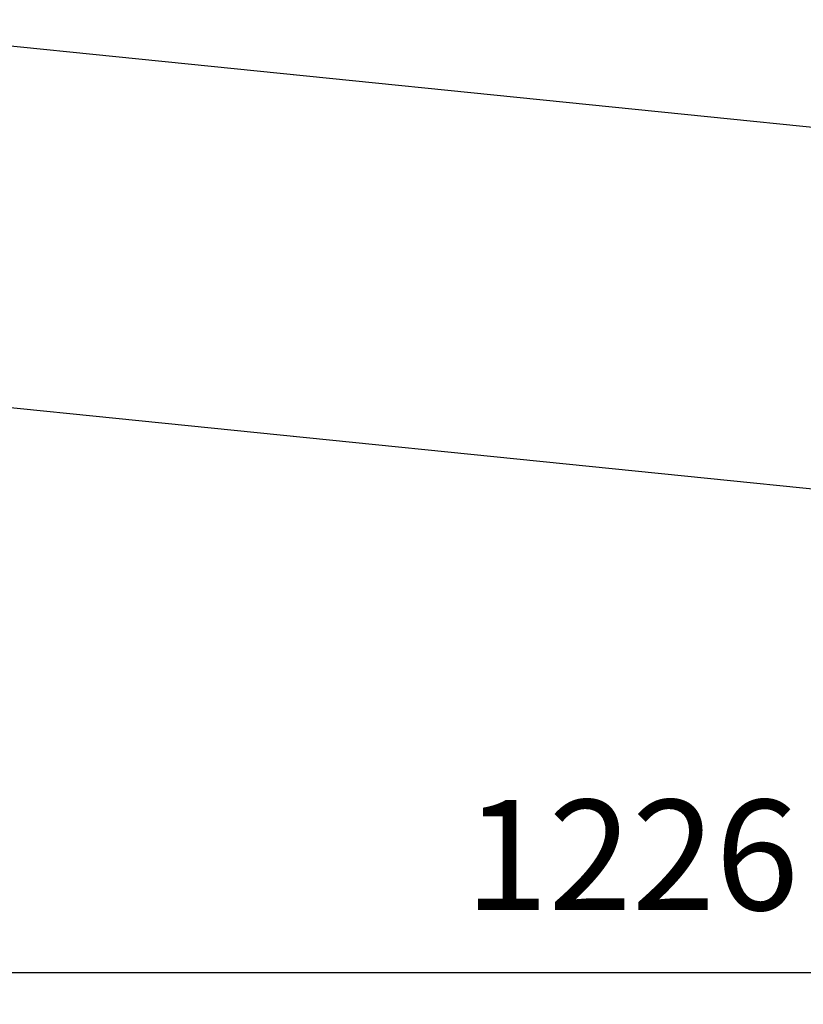
# Model space of a CAD drawing. Units: millimetres. Extents: x 5554 to 7790, y 1884 to 3211.
# Drawn here: x 6088 to 6337, y 2494 to 2806 of the extents above; entities that cross this region are included whole.
import ezdxf

# ---------------------------------------------------------------- set-up
doc = ezdxf.new("R2010")
doc.units = ezdxf.units.MM
doc.layers.add('02_ACHSEN', color=7, linetype='Continuous')
doc.layers.add('AM_5 ( Bemassung)', color=3, linetype='Continuous', lineweight=25)
doc.styles.get("Standard").update_dxf_attribs({"font": 'ARIALUNI.TTF'})
doc.dimstyles.new('BENUTZERDEFINIERTE NORM$0', dxfattribs={"dimtxt": 3.5, "dimasz": 2.5, "dimexe": 1, "dimexo": 0, "dimgap": 1.5, "dimtad": 1, "dimdsep": 46, "dimtxsty": 'Standard', "dimcen": 0, "dimclrd": 256, "dimclre": 256, "dimclrt": 6, "dimadec": 0, "dimazin": 2, "dimtp": 0.1, "dimtm": 0.1, "dimtfac": 0.71, "dimtmove": 0, "dimatfit": 3, "dimfxl": 1, "dimlwd": -1, "dimlwe": -1, "dimarcsym": 0})

# ---------------------------------------------------------------- blocks, each defined once
blk = doc.blocks.new('*D65')
at = {"layer": 'AM_5 ( Bemassung)', "transparency": 16777216}
for p, q in [((5668, 2774.61), (5668, 2493.71)), ((6893.94, 2670.4), (6893.94, 2493.71)), ((6868.94, 2503.71), (5693, 2503.71))]:
    blk.add_line(p, q, dxfattribs=at)
for points in [[(5693, 2507.88), (5693, 2499.55), (5668, 2503.71)], [(6868.94, 2507.88), (6868.94, 2499.55), (6893.94, 2503.71)]]:
    blk.add_solid(points, dxfattribs=at)
at = {"layer": 'Defpoints', "color": 0, "transparency": 16777216}
for p in [(5668, 2774.61), (6893.94, 2670.4), (5668, 2503.71)]:
    blk.add_point(p, dxfattribs=at)
at = {"layer": 'AM_5 ( Bemassung)', "color": 6, "transparency": 16777216, "insert": (6282.14, 2536.6), "char_height": 35, "attachment_point": 5}
blk.add_mtext('1226', dxfattribs=at)

msp = doc.modelspace()

# ---------------------------------------------------------------- linework, layer by layer
at = {"layer": '02_ACHSEN', "color": 7, "linetype": 'Continuous'}
for p, q in [((6003.84, 2806.43), (6776.64, 2727.8)), ((5992.27, 2692.72), (6802.5, 2610.28))]:
    msp.add_line(p, q, dxfattribs=at)

# ---------------------------------------------------------------- dimensions: what is measured, and where the dimension line sits
at = {"layer": 'AM_5 ( Bemassung)'}
dim = msp.add_linear_dim(base=(5668, 2503.71), p1=(6893.94, 2670.4), p2=(5668, 2774.61), angle=180, dimstyle='BENUTZERDEFINIERTE NORM$0', override={"dimscale": 10, "dimdec": 0}, dxfattribs=at)
dim.commit()
dim.dimension.update_dxf_attribs({"geometry": '*D65', "text_midpoint": (6282.14, 2503.71), "dimtype": 160})

doc.saveas('drawing.dxf')
